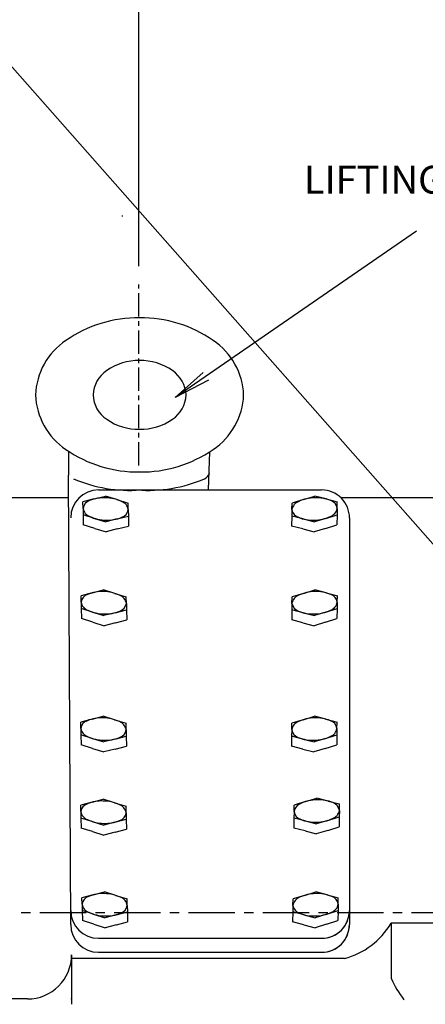
# Model space of a CAD drawing. Extents: x 10 to 2350, y 10 to 1650.
# Drawn here: x 1095 to 1183, y 1137 to 1348 of the extents above; entities that cross this region are included whole.
import ezdxf

# ---------------------------------------------------------------- set-up
doc = ezdxf.new("R2010")
doc.units = 0
doc.header["$MEASUREMENT"] = 0
doc.linetypes.add('CENTER', pattern=[2, 1.25, -0.25, 0.25, -0.25])
doc.layers.add('DOGSV_2', color=7, linetype='CONTINUOUS')
doc.layers.add('DOGSV_3', color=7, linetype='CONTINUOUS')
doc.styles.get("Standard").update_dxf_attribs({"font": 'isocp.shx'})

msp = doc.modelspace()

# ---------------------------------------------------------------- linework, layer by layer
at = {"layer": 'DOGSV_2', "color": 3}
for p, q in [((1105.94995, 1245.51245), (1051.48645, 1245.51245)), ((1184.88733, 1245.51245), (1164.57275, 1245.51245)), ((1175.36182, 1154.0116), (1175.36182, 1142.19043)), ((1276.96228, 1154.0116), (1175.36182, 1154.0116)), ((1106.61938, 1147.25769), (1106.61938, 1147.23267)), ((1106.61938, 1147.25769), (1106.61938, 1136.58911)), ((1165.32935, 1146.45886), (1106.61938, 1146.45898)), ((1097.11938, 1137.73267), (1087.54431, 1137.73267))]:
    msp.add_line(p, q, dxfattribs=at)
for centre, radius, start, end in [((1161.26392, 1162.29846), 16.35308, 284.3948364, 329.5523071), ((1097.11938, 1147.23267), 9.5, 270, 0), ((1197.28979, 1152.22827), 24.11638, 204.5966797, 217.4017639)]:
    msp.add_arc(centre, radius, start, end, dxfattribs=at)
at = {"layer": 'DOGSV_2'}
msp.add_point((1106.61938, 1137.73267), dxfattribs=at)
at = {"layer": 'DOGSV_3', "color": 7}
for p, q in [((1121.08423, 1295.32574), (1121.08423, 1438.31689)), ((1238.8623, 1173.86584), (1076.57075, 1357.59699)), ((1180.84656, 1302.80554), (1128.9082, 1267.03638)), ((1134.92981, 1272.39746), (1128.9082, 1267.03638)), ((1136.06409, 1270.75037), (1128.9082, 1267.03638))]:
    msp.add_line(p, q, dxfattribs=at)
at = {"layer": 'DOGSV_3', "color": 3}
for p, q in [((1117.46606, 1306.09399), (1117.6449, 1306.09399)), ((1105.92456, 1255.46973), (1105.92456, 1250.3606)), ((1136.27747, 1255.35583), (1136.04529, 1247.17004)), ((1106.43188, 1153.76575), (1105.92456, 1250.3606)), ((1112.43213, 1247.17004), (1160.43213, 1247.17004)), ((1111.48291, 1245.2323), (1109.05798, 1244.60291)), ((1111.48291, 1245.2323), (1113.90771, 1245.86169)), ((1116.3551, 1245.10413), (1113.90771, 1245.86169)), ((1116.3551, 1245.10413), (1118.80225, 1244.34644)), ((1156.5094, 1245.10388), (1154.06213, 1244.34631)), ((1156.5094, 1245.10388), (1158.95667, 1245.86157)), ((1161.38159, 1245.23218), (1158.95667, 1245.86157)), ((1161.38159, 1245.23218), (1163.8064, 1244.60266)), ((1109.08044, 1243.21582), (1109.05798, 1244.60291)), ((1109.08044, 1243.21582), (1109.10278, 1241.82874)), ((1118.82458, 1242.95935), (1118.80225, 1244.34644)), ((1118.82458, 1242.95935), (1118.84692, 1241.57227)), ((1154.03979, 1242.95923), (1154.01746, 1241.57214)), ((1154.03979, 1242.95923), (1154.06213, 1244.34631)), ((1163.78406, 1243.2157), (1163.7616, 1241.82861)), ((1163.78406, 1243.2157), (1163.8064, 1244.60266)), ((1111.55005, 1241.07117), (1109.10278, 1241.82874)), ((1109.11108, 1241.82617), (1109.14587, 1239.67578)), ((1111.55005, 1241.07117), (1113.99719, 1240.31348)), ((1116.42212, 1240.94287), (1113.99719, 1240.31348)), ((1116.42212, 1240.94287), (1118.84692, 1241.57227)), ((1118.85522, 1241.57446), (1118.89001, 1239.41943)), ((1154.00916, 1241.57434), (1153.97437, 1239.41931)), ((1156.44226, 1240.94275), (1154.01746, 1241.57214)), ((1156.44226, 1240.94275), (1158.86719, 1240.31335)), ((1161.31445, 1241.07092), (1158.86719, 1240.31335)), ((1161.31445, 1241.07092), (1163.7616, 1241.82861)), ((1163.7533, 1241.82605), (1163.71863, 1239.67566)), ((1166.43213, 1241.17004), (1166.43188, 1153.76575)), ((1111.59302, 1238.91821), (1109.14587, 1239.67578)), ((1111.59302, 1238.91821), (1114.04028, 1238.16052)), ((1116.46521, 1238.78992), (1114.04028, 1238.16052)), ((1116.46521, 1238.78992), (1118.89001, 1239.41943)), ((1156.39917, 1238.78979), (1153.97437, 1239.41931)), ((1156.39917, 1238.78979), (1158.82422, 1238.1604)), ((1161.27136, 1238.91809), (1158.82422, 1238.1604)), ((1161.27136, 1238.91809), (1163.71863, 1239.67566)), ((1111.07263, 1225.06763), (1108.64771, 1224.43811)), ((1108.67004, 1223.05115), (1108.64771, 1224.43811)), ((1111.07263, 1225.06763), (1113.49744, 1225.6969)), ((1115.9447, 1224.93933), (1113.49744, 1225.6969)), ((1115.9447, 1224.93933), (1118.39197, 1224.18164)), ((1118.41431, 1222.79468), (1118.39197, 1224.18164)), ((1154.0509, 1222.79456), (1154.07324, 1224.18152)), ((1156.52051, 1224.93921), (1154.07324, 1224.18152)), ((1156.52051, 1224.93921), (1158.96777, 1225.69678)), ((1161.39258, 1225.06738), (1158.96777, 1225.69678)), ((1161.39258, 1225.06738), (1163.8175, 1224.43799)), ((1163.79504, 1223.0509), (1163.8175, 1224.43799)), ((1108.67004, 1223.05115), (1108.6925, 1221.66406)), ((1111.13965, 1220.90637), (1108.6925, 1221.66406)), ((1108.70081, 1221.6615), (1108.73547, 1219.51111)), ((1118.41431, 1222.79468), (1118.43665, 1221.40759)), ((1154.0509, 1222.79456), (1154.02856, 1221.40747)), ((1161.32544, 1220.90625), (1163.77271, 1221.66382)), ((1163.7644, 1221.66125), (1163.72961, 1219.51086)), ((1163.79504, 1223.0509), (1163.77271, 1221.66382)), ((1111.18274, 1218.75354), (1108.73547, 1219.51111)), ((1111.13965, 1220.90637), (1113.58691, 1220.14868)), ((1116.01184, 1220.77808), (1113.58691, 1220.14868)), ((1116.01184, 1220.77808), (1118.43665, 1221.40759)), ((1118.44495, 1221.40967), (1118.47974, 1219.25464)), ((1154.02026, 1221.40955), (1153.98547, 1219.25452)), ((1156.45337, 1220.77795), (1154.02856, 1221.40747)), ((1156.45337, 1220.77795), (1158.8783, 1220.14856)), ((1161.32544, 1220.90625), (1158.8783, 1220.14856)), ((1161.28247, 1218.7533), (1163.72961, 1219.51086)), ((1111.18274, 1218.75354), (1113.62988, 1217.99585)), ((1116.05493, 1218.62524), (1113.62988, 1217.99585)), ((1116.05493, 1218.62524), (1118.47974, 1219.25464)), ((1156.41028, 1218.625), (1153.98547, 1219.25452)), ((1156.41028, 1218.625), (1158.83521, 1217.99561)), ((1161.28247, 1218.7533), (1158.83521, 1217.99561)), ((1111.01477, 1197.91272), (1113.4397, 1198.54211)), ((1115.88696, 1197.78455), (1113.4397, 1198.54211)), ((1156.46265, 1197.7843), (1158.91003, 1198.54199)), ((1161.33484, 1197.9126), (1158.91003, 1198.54199)), ((1111.01477, 1197.91272), (1108.58997, 1197.28333)), ((1108.6123, 1195.89624), (1108.58997, 1197.28333)), ((1115.88696, 1197.78455), (1118.33411, 1197.02686)), ((1118.35645, 1195.63977), (1118.33411, 1197.02686)), ((1153.99316, 1195.63965), (1154.0155, 1197.02673)), ((1156.46265, 1197.7843), (1154.0155, 1197.02673)), ((1161.33484, 1197.9126), (1163.75964, 1197.28308)), ((1163.7373, 1195.89612), (1163.75964, 1197.28308)), ((1108.6123, 1195.89624), (1108.63464, 1194.50916)), ((1111.08191, 1193.75159), (1108.63464, 1194.50916)), ((1108.64307, 1194.50659), (1108.67773, 1192.3562)), ((1115.9541, 1193.62329), (1118.37891, 1194.25269)), ((1118.35645, 1195.63977), (1118.37891, 1194.25269)), ((1118.38708, 1194.25488), (1118.42188, 1192.09985)), ((1153.96252, 1194.25476), (1153.92773, 1192.09973)), ((1153.99316, 1195.63965), (1153.9707, 1194.25256)), ((1156.39551, 1193.62317), (1153.9707, 1194.25256)), ((1161.2677, 1193.75134), (1163.71497, 1194.50903)), ((1163.70654, 1194.50647), (1163.67188, 1192.35608)), ((1163.7373, 1195.89612), (1163.71497, 1194.50903)), ((1111.125, 1191.59863), (1108.67773, 1192.3562)), ((1111.08191, 1193.75159), (1113.52905, 1192.9939)), ((1115.9541, 1193.62329), (1113.52905, 1192.9939)), ((1115.99707, 1191.47034), (1118.42188, 1192.09985)), ((1156.35254, 1191.47021), (1153.92773, 1192.09973)), ((1156.39551, 1193.62317), (1158.82056, 1192.99377)), ((1161.2677, 1193.75134), (1158.82056, 1192.99377)), ((1161.22461, 1191.59851), (1163.67188, 1192.35608)), ((1111.125, 1191.59863), (1113.57214, 1190.84094)), ((1115.99707, 1191.47034), (1113.57214, 1190.84094)), ((1156.35254, 1191.47021), (1158.77747, 1190.84082)), ((1161.22461, 1191.59851), (1158.77747, 1190.84082)), ((1111.01477, 1180.04187), (1108.58997, 1179.41248)), ((1108.6123, 1178.02539), (1108.58997, 1179.41248)), ((1111.01477, 1180.04187), (1113.4397, 1180.67126)), ((1115.88696, 1179.9137), (1113.4397, 1180.67126)), ((1115.88696, 1179.9137), (1118.33411, 1179.15601)), ((1118.35645, 1177.76892), (1118.33411, 1179.15601)), ((1154.50745, 1178.026), (1154.52979, 1179.41296)), ((1156.97705, 1180.17065), (1154.52979, 1179.41296)), ((1156.97705, 1180.17065), (1159.42432, 1180.92822)), ((1161.84924, 1180.29883), (1159.42432, 1180.92822)), ((1161.84924, 1180.29883), (1164.27405, 1179.66943)), ((1164.25171, 1178.28235), (1164.27405, 1179.66943)), ((1108.6123, 1178.02539), (1108.63464, 1176.63831)), ((1118.35645, 1177.76892), (1118.37891, 1176.38196)), ((1154.50745, 1178.026), (1154.48511, 1176.63892)), ((1164.25171, 1178.28235), (1164.22925, 1176.89526)), ((1111.08191, 1175.88074), (1108.63464, 1176.63831)), ((1108.64307, 1176.63574), (1108.67773, 1174.48547)), ((1111.08191, 1175.88074), (1113.52905, 1175.12305)), ((1115.95398, 1175.75244), (1113.52905, 1175.12305)), ((1115.95398, 1175.75244), (1118.37891, 1176.38196)), ((1118.38708, 1176.38403), (1118.42188, 1174.229)), ((1154.47681, 1176.64111), (1154.44202, 1174.48596)), ((1156.90991, 1176.0094), (1154.48511, 1176.63892)), ((1156.90991, 1176.0094), (1159.33484, 1175.38)), ((1161.7821, 1176.1377), (1159.33484, 1175.38)), ((1161.7821, 1176.1377), (1164.22925, 1176.89526)), ((1164.22095, 1176.8927), (1164.18628, 1174.74243)), ((1111.12488, 1173.72778), (1108.67773, 1174.48547)), ((1111.12488, 1173.72778), (1113.57214, 1172.97009)), ((1115.99707, 1173.59949), (1113.57214, 1172.97009)), ((1115.99707, 1173.59949), (1118.42188, 1174.229)), ((1156.86682, 1173.85657), (1154.44202, 1174.48596)), ((1156.86682, 1173.85657), (1159.29187, 1173.22705)), ((1161.73901, 1173.98474), (1159.29187, 1173.22705)), ((1161.73901, 1173.98474), (1164.18628, 1174.74243)), ((1111.27209, 1160.13391), (1108.84729, 1159.50452)), ((1111.27209, 1160.13391), (1113.69702, 1160.76331)), ((1116.14429, 1160.00574), (1113.69702, 1160.76331)), ((1156.71948, 1160.00562), (1159.16687, 1160.76318)), ((1161.59167, 1160.13379), (1159.16687, 1160.76318)), ((1161.59167, 1160.13379), (1164.0166, 1159.50427)), ((1108.86963, 1158.11743), (1108.84729, 1159.50452)), ((1108.86963, 1158.11743), (1108.89197, 1156.73035)), ((1116.14429, 1160.00574), (1118.59143, 1159.24805)), ((1118.61377, 1157.86096), (1118.59143, 1159.24805)), ((1154.25, 1157.86084), (1154.27234, 1159.24792)), ((1156.71948, 1160.00562), (1154.27234, 1159.24792)), ((1163.99414, 1158.11731), (1163.9718, 1156.73022)), ((1163.99414, 1158.11731), (1164.0166, 1159.50427)), ((1111.33923, 1155.97278), (1108.89197, 1156.73035)), ((1108.90039, 1156.72778), (1108.93506, 1154.57751)), ((1111.33923, 1155.97278), (1113.78638, 1155.21509)), ((1116.21143, 1155.84448), (1118.63623, 1156.474)), ((1118.61377, 1157.86096), (1118.63623, 1156.474)), ((1118.64441, 1156.47607), (1118.6792, 1154.32104)), ((1154.21936, 1156.47595), (1154.18457, 1154.32092)), ((1154.25, 1157.86084), (1154.22754, 1156.47388)), ((1156.65234, 1155.84436), (1154.22754, 1156.47388)), ((1161.52454, 1155.97253), (1159.07739, 1155.21497)), ((1161.52454, 1155.97253), (1163.9718, 1156.73022)), ((1163.9635, 1156.72766), (1163.92871, 1154.57727)), ((1111.3822, 1153.81982), (1108.93506, 1154.57751)), ((1111.3822, 1153.81982), (1113.82947, 1153.06213)), ((1116.21143, 1155.84448), (1113.78638, 1155.21509)), ((1116.25439, 1153.69153), (1118.6792, 1154.32104)), ((1156.60938, 1153.69141), (1154.18457, 1154.32092)), ((1156.65234, 1155.84436), (1159.07739, 1155.21497)), ((1161.48157, 1153.8197), (1159.0343, 1153.06201)), ((1161.48157, 1153.8197), (1163.92871, 1154.57727)), ((1116.25439, 1153.69153), (1113.82947, 1153.06213)), ((1156.60938, 1153.69141), (1159.0343, 1153.06201)), ((1112.43188, 1150.77649), (1160.43188, 1150.77637)), ((1112.43188, 1147.76575), (1160.43188, 1147.76562))]:
    msp.add_line(p, q, dxfattribs=at)
at = {"layer": 'DOGSV_3', "color": 7, "linetype": 'CENTER', "ltscale": 4}
msp.add_line((1121.08423, 1252.46985), (1121.08423, 1291.32361), dxfattribs=at)
at = {"layer": 'DOGSV_3', "color": 7, "linetype": 'CENTER', "ltscale": 8}
msp.add_line((939.77356, 1156.35046), (1210.74768, 1156.35046), dxfattribs=at)
at = {"layer": 'DOGSV_3', "color": 3}
for centre, radius, start, end in [((1120.8302, 1257.24768), 26.91886, 89.1027298, 124.9419098), ((1121.67322, 1257.24768), 26.91886, 55.0580864, 90.8972626), ((1113.59509, 1267.03638), 14.75438, 123.6821442, 177.7848816), ((1128.9082, 1267.03638), 14.75447, 2.2152665, 56.3176842), ((1121.06348, 1262.98242), 12.01709, 89.1024551, 124.9423599), ((1121.43994, 1262.98242), 12.0171, 55.0576324, 90.8975372), ((1117.8335, 1267.35217), 6.58667, 123.6816254, 177.7852783), ((1124.66992, 1267.35217), 6.58668, 2.2147272, 56.3183746), ((1113.59509, 1268.177), 14.75447, 182.2152557, 236.3176727), ((1117.8335, 1267.86121), 6.58668, 182.2147217, 236.3183746), ((1124.66992, 1267.86121), 6.58667, 303.6816101, 357.7852478), ((1128.90833, 1268.177), 14.75438, 303.6821289, 357.7848511), ((1121.06348, 1272.23108), 12.0171, 235.0576172, 270.897522), ((1121.43994, 1272.23108), 12.01709, 269.1024475, 304.9423523), ((1120.83008, 1277.96558), 26.91874, 235.0579987, 270.8973389), ((1121.67322, 1277.9657), 26.91886, 269.1027222, 304.9418945), ((1119.198, 1278.13818), 31.05111, 246.8737793, 274.1907959), ((1123.04749, 1278.13818), 31.05111, 265.8094788, 293.1264954), ((1134.53894, 1251.23108), 1.79285, 293.1263428, 345.7044067), ((1112.43213, 1241.17004), 6, 90, 179.9998474), ((1160.43213, 1241.17004), 6, 359.9998474, 90), ((1111.06604, 1242.96313), 2.00162, 107.0234299, 172.7477112), ((1113.54175, 1237.65015), 7.84864, 87.2830505, 112.9603958), ((1113.83704, 1237.23889), 8.25157, 64.6480255, 89.4674225), ((1159.02734, 1237.23865), 8.25156, 90.532135, 115.3515396), ((1159.32263, 1237.65002), 7.84864, 67.0391541, 92.7164993), ((1161.79846, 1242.96289), 2.00163, 7.2517395, 72.9760208), ((1111.28784, 1243.58752), 2.23849, 189.557663, 250.3425598), ((1116.61719, 1242.58765), 2.23849, 9.5576725, 70.3425674), ((1116.83899, 1243.21204), 2.00162, 287.023407, 352.7476807), ((1156.24719, 1242.58752), 2.2385, 109.6569214, 170.4418182), ((1156.02539, 1243.21191), 2.00163, 187.2517395, 252.9760132), ((1161.57654, 1243.58728), 2.2385, 289.6569214, 350.441803), ((1114.06799, 1248.9364), 8.25157, 244.6480255, 269.4674377), ((1114.36328, 1248.52502), 7.84864, 267.2830505, 292.9603882), ((1158.50122, 1248.52478), 7.84864, 247.0391541, 272.7164917), ((1158.79651, 1248.93616), 8.25156, 270.532135, 295.351532), ((1110.65564, 1222.79834), 2.00162, 107.0234299, 172.7477112), ((1113.13147, 1217.48547), 7.84864, 87.2830505, 112.9603958), ((1113.42676, 1217.0741), 8.25157, 64.6480255, 89.4674225), ((1116.20691, 1222.42297), 2.23849, 9.5576725, 70.3425674), ((1156.2583, 1222.42285), 2.2385, 109.6569214, 170.4418182), ((1159.03845, 1217.07397), 8.25156, 90.532135, 115.3515396), ((1159.33374, 1217.48535), 7.84864, 67.0391541, 92.7164993), ((1161.80945, 1222.79822), 2.00163, 7.2517395, 72.9760208), ((1110.87756, 1223.42273), 2.23849, 189.557663, 250.3425598), ((1116.42871, 1223.04724), 2.00162, 287.023407, 352.7476807), ((1156.0365, 1223.04712), 2.00163, 187.2517395, 252.9760132), ((1161.58765, 1223.42261), 2.2385, 289.6569214, 350.441803), ((1113.65759, 1228.77161), 8.25157, 244.6480255, 269.4674377), ((1113.953, 1228.36023), 7.84864, 267.2830505, 292.9603882), ((1158.51233, 1228.36011), 7.84864, 247.0391541, 272.7164917), ((1158.80762, 1228.77148), 8.25156, 270.532135, 295.351532), ((1110.5979, 1195.64355), 2.00162, 107.0234299, 172.7477112), ((1113.07361, 1190.33057), 7.84864, 87.2830505, 112.9603958), ((1113.36902, 1189.91931), 8.25157, 64.6480255, 89.4674225), ((1116.14905, 1195.26807), 2.23849, 9.5576725, 70.3425674), ((1156.20056, 1195.26794), 2.2385, 109.6569214, 170.4418182), ((1158.98059, 1189.91907), 8.25156, 90.532135, 115.3515396), ((1159.276, 1190.33044), 7.84864, 67.0391541, 92.7164993), ((1161.75171, 1195.64331), 2.00163, 7.2517395, 72.9760208), ((1110.8197, 1196.26794), 2.23849, 189.557663, 250.3425598), ((1113.59985, 1201.61682), 8.25157, 244.6480255, 269.4674377), ((1113.89514, 1201.20544), 7.84864, 267.2830505, 292.9603882), ((1116.37085, 1195.89246), 2.00162, 287.023407, 352.7476807), ((1155.97876, 1195.89233), 2.00163, 187.2517395, 252.9760132), ((1158.45447, 1201.2052), 7.84864, 247.0391541, 272.7164917), ((1158.74988, 1201.61658), 8.25156, 270.532135, 295.351532), ((1161.52991, 1196.2677), 2.2385, 289.6569214, 350.441803), ((1110.5979, 1177.77271), 2.00162, 107.0234299, 172.7477112), ((1113.07361, 1172.45984), 7.84864, 87.2830505, 112.9603958), ((1113.3689, 1172.04846), 8.25157, 64.6480255, 89.4674225), ((1116.14905, 1177.39734), 2.23849, 9.5576725, 70.3425674), ((1156.71497, 1177.6543), 2.2385, 109.6569214, 170.4418182), ((1159.495, 1172.30542), 8.25156, 90.532135, 115.3515396), ((1159.79028, 1172.7168), 7.84864, 67.0391541, 92.7164993), ((1162.26611, 1178.02966), 2.00163, 7.2517395, 72.9760208), ((1110.8197, 1178.39709), 2.23849, 189.557663, 250.3425598), ((1116.37085, 1178.02161), 2.00162, 287.023407, 352.7476807), ((1156.49304, 1178.27856), 2.00163, 187.2517395, 252.9760132), ((1162.04431, 1178.65405), 2.2385, 289.6569214, 350.441803), ((1113.59985, 1183.74597), 8.25157, 244.6480255, 269.4674377), ((1113.89514, 1183.33459), 7.84864, 267.2830505, 292.9603882), ((1158.96887, 1183.59155), 7.84864, 247.0391541, 272.7164917), ((1159.26416, 1184.00293), 8.25156, 270.532135, 295.351532), ((1113.33093, 1152.55188), 7.84864, 87.2830505, 112.9603958), ((1113.62622, 1152.1405), 8.25157, 64.6480255, 89.4674225), ((1159.23743, 1152.14026), 8.25156, 90.532135, 115.3515396), ((1159.53284, 1152.55164), 7.84864, 67.0391541, 92.7164993), ((1111.07703, 1158.48914), 2.23849, 189.557663, 250.3425598), ((1110.85522, 1157.86475), 2.00162, 107.0234299, 172.7477112), ((1116.40637, 1157.48938), 2.23849, 9.5576725, 70.3425674), ((1156.4574, 1157.48914), 2.2385, 109.6569214, 170.4418182), ((1161.78674, 1158.48901), 2.2385, 289.6569214, 350.441803), ((1162.00854, 1157.8645), 2.00163, 7.2517395, 72.9760208), ((1112.43188, 1156.77649), 6, 180, 270), ((1112.43188, 1156.77649), 6, 180, 270), ((1113.85718, 1163.83801), 8.25157, 244.6480255, 269.4674377), ((1114.15247, 1163.42664), 7.84864, 267.2830505, 292.9603882), ((1116.62817, 1158.11365), 2.00162, 287.023407, 352.7476807), ((1156.2356, 1158.11353), 2.00163, 187.2517395, 252.9760132), ((1158.7113, 1163.42639), 7.84864, 247.0391541, 272.7164917), ((1159.00671, 1163.83777), 8.25156, 270.532135, 295.351532), ((1160.43188, 1156.77661), 6, 269.9998169, 359.9998169), ((1160.43188, 1156.77637), 6, 270, 0), ((1112.43188, 1153.76575), 6, 180, 270), ((1112.43188, 1153.76575), 6, 180, 270), ((1160.43188, 1153.76575), 6, 269.9998169, 359.9998169), ((1160.43188, 1153.76562), 6, 270, 0)]:
    msp.add_arc(centre, radius, start, end, dxfattribs=at)

# ---------------------------------------------------------------- texts
at = {"layer": 'DOGSV_3', "color": 7}
msp.add_text('LIFTING EYE', height=6, dxfattribs=at).set_placement((1156.60864, 1310.87915))

doc.saveas('drawing.dxf')
